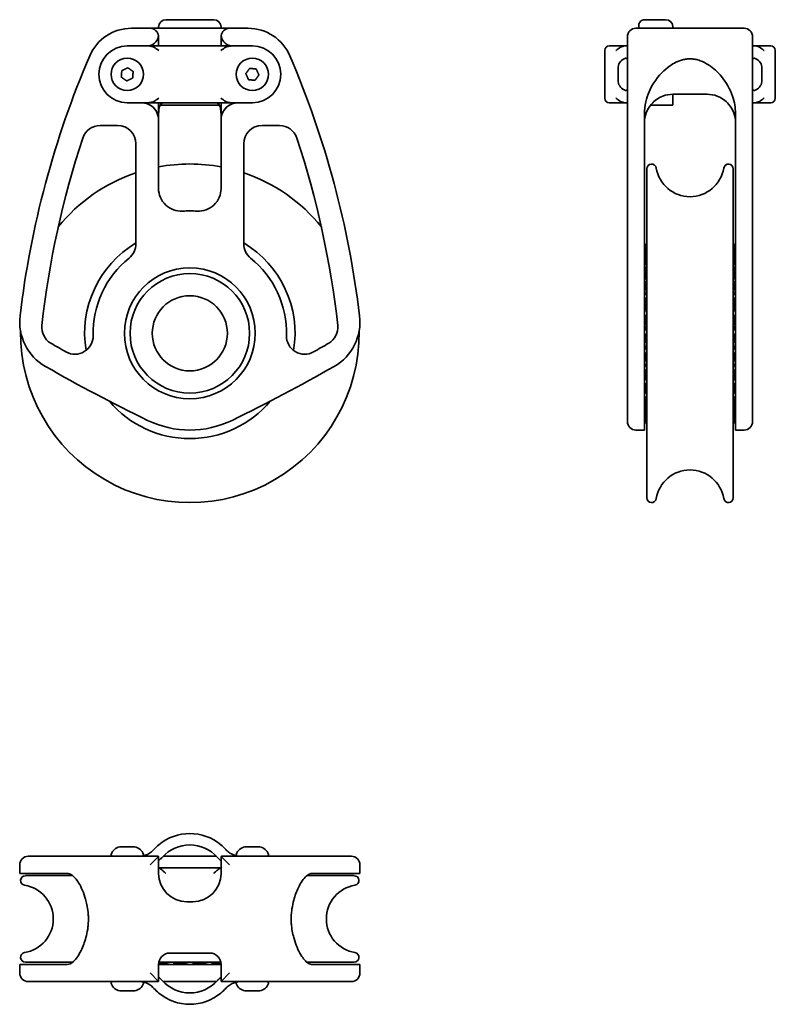
# Model space of a CAD drawing. Units: millimetres. Extents: x 28 to 161, y 80 to 253.
import ezdxf

# ---------------------------------------------------------------- set-up
doc = ezdxf.new("R2010")
doc.units = ezdxf.units.MM
doc.layers.add('Visibile', color=7, linetype='Continuous', lineweight=35)

msp = doc.modelspace()

# ---------------------------------------------------------------- linework, layer by layer
at = {"layer": 'Visibile'}
for p, q in [((53.45, 252.73), (57.15, 252.73)), ((58.15, 252.73), (57.15, 252.73)), ((58.15, 252.73), (61.85, 252.73)), ((137.59, 252.73), (141.29, 252.73)), ((50.65, 251.23), (47.4, 251.23)), ((54.15, 251.23), (50.65, 251.23)), ((52.15, 251.43), (52.15, 251.23)), ((61.15, 251.23), (54.15, 251.23)), ((64.65, 251.23), (61.15, 251.23)), ((63.15, 251.23), (63.15, 251.43)), ((67.89, 251.23), (64.65, 251.23)), ((155.09, 251.23), (136.09, 251.23)), ((136.59, 251.43), (136.59, 251.73)), ((136.59, 251.23), (136.59, 251.43)), ((142.59, 251.23), (142.59, 251.43)), ((52.15, 248.13), (52.15, 249.73)), ((63.15, 249.73), (63.15, 248.13)), ((134.59, 245.8), (134.59, 249.73)), ((156.59, 249.73), (156.59, 245.8)), ((46.65, 248.13), (48.65, 248.13)), ((46.65, 248.13), (48.65, 248.13)), ((48.65, 248.13), (49.73, 248.13)), ((49.73, 248.13), (51.79, 248.13)), ((51.79, 248.13), (52.7, 248.13)), ((57.65, 248.13), (52.7, 248.13)), ((62.59, 248.13), (57.65, 248.13)), ((62.59, 248.13), (63.5, 248.13)), ((63.5, 248.13), (65.56, 248.13)), ((65.56, 248.13), (66.65, 248.13)), ((68.65, 248.13), (66.65, 248.13)), ((66.65, 248.13), (68.65, 248.13)), ((133.19, 248.13), (131.39, 248.13)), ((133.19, 248.13), (133.8, 248.13)), ((133.8, 248.13), (134.42, 248.13)), ((134.42, 248.13), (134.59, 248.13)), ((156.59, 248.13), (156.75, 248.13)), ((156.75, 248.13), (157.38, 248.13)), ((157.38, 248.13), (157.99, 248.13)), ((159.79, 248.13), (157.99, 248.13)), ((130.59, 247.33), (130.59, 238.93)), ((134.54, 245.84), (134.33, 245.97)), ((134.59, 200.51), (134.59, 245.8)), ((156.59, 245.8), (156.59, 200.51)), ((156.64, 245.84), (156.85, 245.97)), ((160.59, 238.93), (160.59, 247.33)), ((132.94, 244.42), (132.94, 241.83)), ((158.24, 241.83), (158.24, 244.42)), ((134.54, 240.41), (134.33, 240.29)), ((148.59, 239.63), (142.59, 239.63)), ((142.59, 239.63), (142.59, 239.39)), ((142.59, 239.39), (142.59, 237.73)), ((156.64, 240.41), (156.85, 240.29)), ((48.65, 238.13), (46.65, 238.13)), ((48.65, 238.13), (46.65, 238.13)), ((49.73, 238.13), (48.65, 238.13)), ((51.79, 238.13), (49.73, 238.13)), ((52.7, 238.13), (51.79, 238.13)), ((52.15, 235.13), (52.15, 238.13)), ((52.46, 237.73), (52.57, 237.73)), ((62.72, 237.73), (52.57, 237.73)), ((52.7, 238.13), (57.65, 238.13)), ((57.65, 238.13), (62.59, 238.13)), ((63.5, 238.13), (62.59, 238.13)), ((62.72, 237.73), (62.83, 237.73)), ((63.15, 238.13), (63.15, 235.13)), ((65.56, 238.13), (63.5, 238.13)), ((66.65, 238.13), (65.56, 238.13)), ((66.65, 238.13), (68.65, 238.13)), ((68.65, 238.13), (66.65, 238.13)), ((131.39, 238.13), (133.19, 238.13)), ((133.8, 238.13), (133.19, 238.13)), ((134.42, 238.13), (133.8, 238.13)), ((134.59, 238.13), (134.42, 238.13)), ((138.67, 237.73), (139.3, 237.73)), ((139.3, 237.73), (142.59, 237.73)), ((156.75, 238.13), (156.59, 238.13)), ((157.38, 238.13), (156.75, 238.13)), ((157.99, 238.13), (157.38, 238.13)), ((157.99, 238.13), (159.79, 238.13)), ((137.59, 236.19), (137.59, 200.69)), ((153.59, 236.19), (153.59, 200.69)), ((41.87, 234.13), (44.95, 234.13)), ((52.15, 235.13), (52.15, 231.84)), ((63.15, 235.13), (63.15, 231.84)), ((70.35, 234.13), (73.42, 234.13)), ((52.15, 231.84), (52.15, 231.08)), ((63.15, 231.84), (63.15, 231.08)), ((48.15, 230.93), (48.15, 213.34)), ((52.15, 231.08), (52.15, 223.08)), ((63.15, 231.08), (63.15, 223.08)), ((67.15, 213.34), (67.15, 230.93)), ((137.99, 226.53), (137.99, 168.72)), ((153.19, 226.53), (153.19, 168.72)), ((137.99, 207.5), (137.59, 207.5)), ((137.79, 207.44), (137.59, 207.44)), ((137.79, 207.09), (137.59, 207.09)), ((137.79, 206.45), (137.59, 206.45)), ((153.59, 207.5), (153.19, 207.5)), ((153.59, 207.44), (153.39, 207.44)), ((153.59, 207.09), (153.39, 207.09)), ((153.59, 206.45), (153.39, 206.45)), ((137.76, 205.55), (137.59, 205.55)), ((137.79, 204.4), (137.59, 204.4)), ((153.59, 204.4), (153.39, 204.4)), ((153.59, 205.55), (153.42, 205.55)), ((137.71, 203.05), (137.59, 203.05)), ((153.59, 203.05), (153.47, 203.05)), ((137.79, 201.54), (137.59, 201.54)), ((137.59, 200.69), (137.59, 191.82)), ((153.59, 201.54), (153.39, 201.54)), ((153.59, 200.69), (153.59, 191.82)), ((134.59, 193.12), (134.59, 200.51)), ((137.71, 199.9), (137.59, 199.9)), ((153.59, 199.9), (153.47, 199.9)), ((156.59, 200.51), (156.59, 193.12)), ((137.79, 198.2), (137.59, 198.2)), ((153.59, 198.2), (153.39, 198.2)), ((137.59, 196.66), (137.71, 196.68)), ((137.72, 196.48), (137.59, 196.48)), ((153.59, 196.48), (153.45, 196.48)), ((153.47, 196.68), (153.59, 196.66)), ((137.59, 195.24), (137.7, 195.28)), ((137.79, 194.79), (137.59, 194.79)), ((137.59, 193.9), (137.65, 193.93)), ((153.59, 194.79), (153.39, 194.79)), ((153.48, 195.28), (153.59, 195.24)), ((153.53, 193.93), (153.59, 193.9)), ((134.59, 183.69), (134.59, 193.12)), ((137.74, 193.19), (137.59, 193.19)), ((137.59, 192.67), (137.59, 192.67)), ((153.59, 193.19), (153.44, 193.19)), ((153.59, 192.67), (153.59, 192.67)), ((156.59, 193.12), (156.59, 183.69)), ((137.59, 191.82), (137.59, 182.34)), ((137.79, 191.73), (137.59, 191.73)), ((137.71, 190.44), (137.59, 190.44)), ((153.59, 191.73), (153.39, 191.73)), ((153.59, 190.44), (153.47, 190.44)), ((153.59, 191.82), (153.59, 182.34)), ((137.79, 189.38), (137.59, 189.38)), ((153.59, 189.38), (153.39, 189.38)), ((137.79, 188.56), (137.59, 188.56)), ((137.72, 188.02), (137.59, 188.02)), ((137.71, 187.77), (137.59, 187.77)), ((137.71, 187.75), (137.59, 187.75)), ((153.59, 188.56), (153.39, 188.56)), ((153.59, 188.02), (153.46, 188.02)), ((153.59, 187.77), (153.47, 187.77)), ((153.59, 187.75), (153.47, 187.75)), ((134.59, 182.13), (134.59, 183.69)), ((156.59, 183.69), (156.59, 182.13)), ((137.59, 180.63), (137.59, 182.34)), ((153.59, 180.63), (153.59, 182.34)), ((137.59, 180.63), (136.09, 180.63)), ((155.09, 180.63), (153.59, 180.63)), ((47.94, 107.39), (45.35, 107.39)), ((69.94, 107.39), (67.35, 107.39)), ((29.24, 105.74), (29.29, 105.74)), ((29.29, 105.74), (41.43, 105.74)), ((41.43, 105.74), (47.4, 105.74)), ((43.93, 105.79), (43.81, 106)), ((52.11, 105.74), (47.4, 105.74)), ((49.37, 105.81), (49.48, 106)), ((52.13, 105.73), (50.65, 104.24)), ((52.13, 103.74), (52.13, 105.73)), ((52.96, 105.74), (56.47, 105.74)), ((58.82, 105.74), (56.47, 105.74)), ((62.34, 105.74), (58.82, 105.74)), ((64.65, 104.24), (63.16, 105.73)), ((63.16, 105.73), (63.16, 103.74)), ((67.89, 105.74), (63.19, 105.74)), ((65.92, 105.81), (65.81, 106)), ((67.89, 105.74), (73.86, 105.74)), ((71.36, 105.79), (71.48, 106)), ((73.86, 105.74), (86, 105.74)), ((86, 105.74), (86.06, 105.74)), ((27.74, 104.24), (27.74, 102.74)), ((52.15, 104.96), (52.15, 103.74)), ((63.15, 104.96), (63.15, 103.74)), ((87.56, 102.74), (87.56, 104.24)), ((27.8, 102.74), (27.74, 102.74)), ((36.07, 102.74), (27.8, 102.74)), ((37.05, 102.34), (28.74, 102.34)), ((52.13, 103.74), (52.15, 103.74)), ((52.15, 103.74), (52.18, 103.74)), ((52.15, 103.74), (52.15, 102.74)), ((63.11, 103.74), (52.18, 103.74)), ((63.11, 103.74), (63.15, 103.74)), ((63.15, 103.74), (63.16, 103.74)), ((63.15, 102.74), (63.15, 103.74)), ((86.55, 102.34), (78.24, 102.34)), ((79.23, 102.74), (87.49, 102.74)), ((87.49, 102.74), (87.56, 102.74)), ((57.15, 97.74), (58.15, 97.74)), ((54.15, 88.74), (61.15, 88.74)), ((27.8, 86.74), (27.74, 86.74)), ((27.74, 86.74), (27.74, 85.24)), ((36.07, 86.74), (27.8, 86.74)), ((37.05, 87.14), (28.74, 87.14)), ((52.15, 86.74), (56.38, 86.74)), ((52.15, 85.74), (52.15, 86.74)), ((63.11, 87.14), (52.19, 87.14)), ((52.69, 86.74), (52.69, 86.74)), ((53.21, 86.74), (53.21, 86.93)), ((53.94, 86.8), (53.92, 86.74)), ((54.81, 86.74), (54.81, 86.94)), ((55.29, 86.85), (55.26, 86.74)), ((58.91, 86.74), (56.38, 86.74)), ((56.49, 86.74), (56.49, 86.94)), ((56.7, 86.9), (56.68, 86.74)), ((58.22, 86.74), (58.22, 86.94)), ((63.15, 86.74), (58.91, 86.74)), ((59.92, 86.74), (59.92, 86.94)), ((61.55, 86.74), (61.55, 86.94)), ((63.07, 86.74), (63.07, 86.94)), ((63.15, 86.74), (63.15, 85.74)), ((86.55, 87.14), (78.24, 87.14)), ((79.23, 86.74), (87.49, 86.74)), ((87.49, 86.74), (87.56, 86.74)), ((87.56, 85.24), (87.56, 86.74)), ((50.65, 85.24), (52.13, 83.75)), ((52.15, 85.74), (52.13, 85.74)), ((52.13, 83.75), (52.13, 85.74)), ((52.15, 84.52), (52.15, 85.74)), ((63.15, 84.52), (63.15, 85.74)), ((63.16, 85.74), (63.15, 85.74)), ((63.16, 85.74), (63.16, 83.75)), ((63.16, 83.75), (64.65, 85.24)), ((29.29, 83.74), (29.24, 83.74)), ((41.43, 83.74), (29.29, 83.74)), ((47.4, 83.74), (41.43, 83.74)), ((43.93, 83.69), (43.81, 83.48)), ((47.4, 83.74), (52.11, 83.74)), ((49.37, 83.66), (49.48, 83.48)), ((52.96, 83.74), (56.47, 83.74)), ((58.82, 83.74), (56.47, 83.74)), ((62.34, 83.74), (58.82, 83.74)), ((63.19, 83.74), (67.89, 83.74)), ((65.92, 83.66), (65.81, 83.48)), ((73.86, 83.74), (67.89, 83.74)), ((71.36, 83.69), (71.48, 83.48)), ((86, 83.74), (73.86, 83.74)), ((86.06, 83.74), (86, 83.74)), ((45.35, 82.09), (47.94, 82.09)), ((67.35, 82.09), (69.94, 82.09))]:
    msp.add_line(p, q, dxfattribs=at)
for centre, radius in [((46.65, 243.13), 2.85), ((68.65, 243.13), 2.85), ((57.65, 197.63), 11.5), ((57.65, 197.63), 11.5), ((57.65, 197.63), 10.5), ((57.65, 197.63), 10.5), ((57.65, 197.63), 6.6)]:
    msp.add_circle(centre, radius, dxfattribs=at)
for centre, radius, start, end in [((53.45, 251.43), 1.3, 90, 180), ((61.85, 251.43), 1.3, 0, 90), ((141.29, 251.43), 1.3, 0, 90), ((47.4, 243.23), 8, 90, 156.7457), ((50.65, 249.73), 1.5, 7.1073, 90), ((64.65, 249.73), 1.5, 90, 172.8927), ((67.89, 243.23), 8, 23.2543, 90), ((136.09, 249.73), 1.5, 90, 180), ((155.09, 249.73), 1.5, 0, 90), ((50.15, 250.13), 2, 270, 348.463), ((50.65, 249.73), 1.5, 0, 7.1073), ((64.65, 249.73), 1.5, 172.8927, 180), ((65.15, 250.13), 2, 191.537, 270), ((46.65, 243.13), 5, 90, 270), ((46.65, 243.13), 5, 90, 270), ((68.65, 243.13), 5, 270, 90), ((68.65, 243.13), 5, 270, 90), ((131.39, 247.33), 0.8, 90, 180), ((159.79, 247.33), 0.8, 0, 90), ((191.65, 181.24), 165, 156.7457, 173.2316), ((-76.36, 181.24), 165, 6.7684, 23.2543), ((134.91, 244.09), 2, 109.3777, 169.7378), ((134.28, 245.88), 0.1, 60, 109.3777), ((134.49, 245.76), 0.1, 0, 60), ((156.69, 245.76), 0.1, 120, 180), ((156.9, 245.88), 0.1, 70.6223, 120), ((156.27, 244.09), 2, 10.2622, 70.6223), ((133.04, 244.42), 0.1, 169.7378, 180), ((158.14, 244.42), 0.1, 0, 10.2622), ((133.04, 241.83), 0.1, 180, 190.2622), ((134.91, 242.17), 2, 190.2622, 250.6223), ((134.49, 240.5), 0.1, 300, 0), ((156.69, 240.5), 0.1, 180, 240), ((156.27, 242.17), 2, 289.3777, 349.7378), ((158.14, 241.83), 0.1, 349.7378, 0), ((131.39, 238.93), 0.8, 180, 270), ((134.28, 240.38), 0.1, 250.6223, 300), ((156.9, 240.38), 0.1, 240, 289.3777), ((159.79, 238.93), 0.8, 270, 0), ((49.15, 235.13), 3, 7.9859, 90), ((56.15, 235.93), 4, 146.633, 153.2563), ((59.15, 235.93), 4, 26.7437, 33.367), ((66.15, 235.13), 3, 90, 172.0141), ((41.87, 230.93), 3.2, 90, 161.6473), ((44.95, 230.93), 3.2, 0, 90), ((70.35, 230.93), 3.2, 90, 180), ((73.42, 230.93), 3.2, 18.3527, 90), ((191.65, 181.24), 161, 161.6473, 173.6638), ((-76.36, 181.24), 161, 6.3362, 18.3527), ((57.65, 197.63), 29.75, 79.3462, 100.6538), ((138.83, 226.53), 0.844, 9.1981, 180), ((145.59, 227.63), 6, 189.1981, 350.8019), ((152.35, 226.53), 0.844, 0, 170.8019), ((57.65, 197.63), 29.75, 108.6223, 141.0149), ((57.65, 197.63), 29.75, 38.9851, 71.3777), ((56.15, 223.08), 4, 180, 273.3723), ((59.15, 223.08), 4, 266.6277, 0), ((57.65, 197.63), 21.5, 86.6277, 93.3723), ((57.65, 197.63), 18.5, 120.8981, 189.3949), ((44.95, 213.34), 3.2, 308.9552, 0), ((57.65, 197.63), 18.5, 350.6051, 59.1019), ((70.35, 213.34), 3.2, 180, 231.0448), ((139.3, 212.53), 1.59, 145.449, 193.1866), ((151.88, 212.53), 1.59, 346.8134, 34.551), ((139.3, 211.8), 1.59, 145.449, 205.9036), ((139.3, 210.42), 1.59, 145.449, 214.551), ((139.3, 210.55), 1.59, 156.7175, 182.3838), ((151.88, 211.8), 1.59, 334.0964, 34.551), ((151.88, 210.42), 1.59, 325.449, 34.551), ((151.88, 210.55), 1.59, 357.6162, 23.2825), ((57.65, 197.63), 17, 128.9552, 181.353), ((57.65, 197.63), 17, 358.647, 51.0448), ((139.3, 208.61), 1.59, 145.449, 183.1804), ((139.3, 208.43), 1.59, 145.449, 214.551), ((151.88, 208.61), 1.59, 356.8196, 34.551), ((151.88, 208.43), 1.59, 325.449, 34.551), ((139.3, 205.94), 1.59, 145.449, 214.551), ((151.88, 205.94), 1.59, 325.449, 34.551), ((139.3, 203.06), 1.59, 145.449, 214.551), ((151.88, 203.06), 1.59, 325.449, 34.551), ((36.74, 199.63), 9, 173.2316, 240.2252), ((78.56, 199.63), 9, 299.7748, 6.7684), ((139.3, 199.93), 1.59, 145.449, 214.551), ((151.88, 199.93), 1.59, 325.449, 34.551), ((34.81, 198.66), 3.2, 173.6638, 239.9928), ((80.48, 198.66), 3.2, 300.0072, 6.3362), ((57.65, 197.63), 29.75, 179.4257, 0.5743), ((37.45, 197.15), 3.2, 240.5876, 1.353), ((77.84, 197.15), 3.2, 178.647, 299.4124), ((139.3, 196.69), 1.59, 145.449, 214.551), ((151.88, 196.69), 1.59, 325.449, 34.551), ((181.24, 452.21), 296, 239.9928, 240.5876), ((-65.95, 452.21), 296, 299.4124, 300.0072), ((139.3, 193.49), 1.59, 145.449, 214.551), ((151.88, 193.49), 1.59, 325.449, 34.551), ((181.24, 452.21), 300, 240.2252, 244.1039), ((-65.95, 452.21), 300, 295.8961, 299.7748), ((139.3, 190.49), 1.59, 145.449, 214.551), ((151.88, 190.49), 1.59, 325.449, 34.551), ((139.3, 187.82), 1.59, 145.449, 214.551), ((151.88, 187.82), 1.59, 325.449, 34.551), ((57.65, 197.63), 18.5, 220.1445, 319.8555), ((139.3, 185.77), 1.59, 145.449, 182.7985), ((139.3, 185.61), 1.59, 145.449, 214.551), ((151.88, 185.77), 1.59, 357.2015, 34.551), ((151.88, 185.61), 1.59, 325.449, 34.551), ((139.3, 184.07), 1.59, 150.9665, 181.9413), ((139.3, 183.96), 1.59, 148.7217, 214.551), ((139.3, 182.95), 1.59, 161.4628, 214.551), ((151.88, 183.96), 1.59, 325.449, 31.2783), ((151.88, 182.95), 1.59, 325.449, 18.5372), ((151.88, 184.07), 1.59, 358.0587, 29.0335), ((151.88, 183.01), 1.59, 359.0063, 17.4922), ((57.65, 197.63), 17, 244.1039, 295.8961), ((136.09, 182.13), 1.5, 180, 270), ((139.3, 182.63), 1.59, 174.1584, 214.551), ((151.88, 182.63), 1.59, 325.449, 5.8416), ((155.09, 182.13), 1.5, 270, 0), ((145.59, 167.63), 6, 9.1981, 170.8019), ((138.83, 168.72), 0.844, 180, 350.8019), ((152.35, 168.72), 0.844, 189.1981, 0), ((57.65, 101.24), 8.5, 50.056, 129.944), ((45.69, 105.42), 2, 100.2622, 160.6223), ((45.35, 107.29), 0.1, 90, 100.2622), ((47.94, 107.29), 0.1, 79.7378, 90), ((47.6, 105.42), 2, 19.3777, 79.7378), ((57.65, 101.24), 6.5, 42.075, 137.925), ((67.69, 105.42), 2, 100.2622, 160.6223), ((67.35, 107.29), 0.1, 90, 100.2622), ((69.94, 107.29), 0.1, 79.7378, 90), ((69.6, 105.42), 2, 19.3777, 79.7378), ((29.24, 104.24), 1.5, 90, 180), ((43.9, 106.05), 0.1, 160.6223, 210), ((44.02, 105.84), 0.1, 210, 270), ((48.65, 109.36), 3.63, 270, 287.3608), ((49.4, 106.05), 0.1, 330, 19.3777), ((66.65, 109.36), 3.62, 252.6392, 270), ((65.9, 106.05), 0.1, 160.6223, 210), ((71.27, 105.84), 0.1, 270, 330), ((71.4, 106.05), 0.1, 330, 19.3777), ((86.06, 104.24), 1.5, 0, 90), ((28.74, 101.49), 0.844, 90, 260.8019), ((57.15, 102.74), 5, 180, 270), ((58.15, 102.74), 5, 270, 0), ((86.55, 101.49), 0.844, 279.1981, 90), ((27.65, 94.74), 6, 279.1981, 80.8019), ((87.65, 94.74), 6, 99.1981, 260.8019), ((28.74, 87.98), 0.844, 99.1981, 270), ((54.15, 86.74), 2, 90, 180), ((61.15, 86.74), 2, 0, 90), ((86.55, 87.98), 0.844, 270, 80.8019), ((52.74, 88.44), 1.59, 248.7173, 304.551), ((55.9, 88.44), 1.59, 235.449, 304.551), ((59.14, 88.44), 1.59, 235.449, 304.551), ((62.31, 88.44), 1.59, 235.449, 300.3954), ((29.24, 85.24), 1.5, 180, 270), ((86.06, 85.24), 1.5, 270, 0), ((43.9, 83.43), 0.1, 150, 199.3777), ((45.69, 84.06), 2, 199.3777, 259.7378), ((44.02, 83.64), 0.1, 90, 150), ((47.6, 84.06), 2, 280.2622, 340.6223), ((48.65, 80.11), 3.62, 72.6392, 90), ((49.4, 83.43), 0.1, 340.6223, 30), ((57.65, 88.24), 6.5, 222.075, 317.925), ((66.65, 80.11), 3.62, 90, 107.3608), ((65.9, 83.43), 0.1, 150, 199.3777), ((67.69, 84.06), 2, 199.3777, 259.7378), ((69.6, 84.06), 2, 280.2622, 340.6223), ((71.27, 83.64), 0.1, 30, 90), ((71.4, 83.43), 0.1, 340.6223, 30), ((45.35, 82.19), 0.1, 259.7378, 270), ((47.94, 82.19), 0.1, 270, 280.2622), ((57.65, 88.24), 8.5, 230.056, 309.944), ((67.35, 82.19), 0.1, 259.7378, 270), ((69.94, 82.19), 0.1, 270, 280.2622)]:
    msp.add_arc(centre, radius, start, end, dxfattribs=at)
for centre, major_axis, ratio, start_param, end_param in [((137.79, 197.63), (0.21, -9.87), 0.175048, 3.021011, 3.136126), ((137.79, 197.63), (0.51, -9.87), 0.168448, 2.841408, 2.956523), ((137.79, 197.63), (0.8, -9.87), 0.156524, 2.662946, 2.778061), ((137.79, 197.63), (1.06, -9.87), 0.139798, 2.527699, 2.601214), ((153.39, 197.63), (0.21, 9.87), 0.175048, 0.005466, 0.120582), ((153.39, 197.63), (0.51, 9.87), 0.168448, 0.185069, 0.300185), ((153.39, 197.63), (0.8, 9.87), 0.156524, 0.363531, 0.478647), ((153.39, 197.63), (1.06, 9.87), 0.139798, 0.540379, 0.613893), ((137.79, 197.63), (1.29, -9.87), 0.11895, 2.311107, 2.426222), ((153.39, 197.63), (1.29, 9.87), 0.11895, 0.71537, 0.830486), ((137.79, 197.63), (1.47, -9.87), 0.094741, 2.171404, 2.253084), ((137.53, 198.86), (1.25, -8.32), 0.094101, 2.084416, 2.090049), ((137.79, 197.63), (1.61, -9.87), 0.067965, 1.966468, 2.081583), ((153.39, 197.63), (1.61, 9.87), 0.067965, 1.06001, 1.175125), ((153.39, 197.63), (1.47, 9.87), 0.094741, 0.888508, 0.970188), ((153.65, 198.86), (1.25, 8.32), 0.094101, 1.051544, 1.057176), ((137.53, 198.98), (1.36, -8.34), 0.067211, 1.87091, 1.920171), ((137.79, 197.63), (1.7, -9.87), 0.039413, 1.828126, 1.911335), ((153.39, 197.63), (-1.7, -9.87), 0.039413, 4.371851, 4.455059), ((153.65, 198.98), (1.36, 8.34), 0.067211, 1.221422, 1.270682), ((137.53, 199.06), (1.44, -8.35), 0.038856, 1.670346, 1.752132), ((137.79, 197.63), (1.74, -9.87), 0.009857, 1.626725, 1.74184), ((137.53, 199.1), (1.47, -8.36), 0.009703, 1.460914, 1.58519), ((153.39, 197.63), (-1.74, -9.87), 0.009857, 4.541345, 4.65646), ((153.65, 199.1), (1.47, 8.36), 0.009703, 1.556403, 1.680678), ((153.65, 199.06), (1.44, 8.35), 0.038856, 1.38946, 1.471247), ((137.79, 197.63), (-1.73, 9.87), 0.019948, 1.569055, 1.644189), ((153.39, 197.63), (1.73, 9.87), 0.019948, 4.638997, 4.71413), ((137.79, 197.63), (-1.67, 9.87), 0.04925, 1.738744, 1.85386), ((153.39, 197.63), (1.67, 9.87), 0.04925, 4.429326, 4.544441), ((137.79, 197.63), (1.57, -9.87), 0.077287, 5.050959, 5.12175), ((153.39, 197.63), (1.57, 9.87), 0.077287, 4.303028, 4.373819), ((137.79, 197.63), (1.41, -9.87), 0.103281, 5.22298, 5.338095), ((153.39, 197.63), (1.41, 9.87), 0.103281, 4.086683, 4.201798), ((137.79, 197.63), (1.21, -9.87), 0.126438, 5.396732, 5.474147), ((153.39, 197.63), (1.21, 9.87), 0.126438, 3.950631, 4.028046), ((137.79, 197.63), (0.98, -9.87), 0.14597, 5.572365, 5.68748), ((137.79, 197.63), (0.71, -9.87), 0.161137, 5.749799, 5.864915), ((153.39, 197.63), (0.98, 9.87), 0.14597, 3.737297, 3.852413), ((153.39, 197.63), (0.71, 9.87), 0.161137, 3.559863, 3.674979), ((137.79, 197.63), (0.41, -9.87), 0.171304, 5.928712, 6.011751), ((137.79, 197.63), (0.1, -9.87), 0.176015, 6.10856, 6.17775), ((153.39, 197.63), (0.41, 9.87), 0.171304, 3.413027, 3.496066), ((153.39, 197.63), (0.1, 9.87), 0.176015, 3.247028, 3.316218), ((57.65, 86.94), (-9.87, 1.41), 0.103281, 0.995222, 1.060206), ((57.65, 86.94), (-9.87, 1.57), 0.077287, 1.118757, 1.232226), ((57.65, 86.94), (-9.87, 1.67), 0.04925, 1.287733, 1.402848), ((57.65, 86.94), (-9.87, 1.73), 0.019948, 1.457422, 1.572538), ((57.65, 86.94), (-9.87, 1.74), 0.009857, 4.541345, 4.65646), ((59.12, 86.68), (8.36, -1.47), 0.009703, 1.556403, 1.680678), ((57.65, 86.94), (-9.87, 1.7), 0.039413, 4.371851, 4.486966), ((59.08, 86.68), (8.35, -1.44), 0.038856, 1.38946, 1.477008), ((57.65, 86.94), (9.87, -1.61), 0.067965, 1.06001, 1.175125), ((59, 86.68), (8.34, -1.36), 0.067211, 1.221422, 1.270682), ((57.65, 86.94), (9.87, -1.47), 0.094741, 0.995212, 1.003624), ((58.88, 86.68), (8.32, -1.25), 0.094101, 1.051544, 1.057176)]:
    msp.add_ellipse(centre, major_axis=major_axis, ratio=ratio, start_param=start_param, end_param=end_param, dxfattribs=at)
for points, knots in [([(136.59, 251.73), (136.59, 251.86), (136.61, 251.99), (136.71, 252.21), (136.77, 252.31), (136.94, 252.5), (137.06, 252.59), (137.32, 252.7), (137.46, 252.73), (137.59, 252.73)], [0.5031295, 0.5031295, 0.5031295, 0.5031295, 0.5426291, 0.5426291, 0.5821287, 0.5821287, 0.6404547, 0.6404547, 0.6987808, 0.6987808, 0.6987808, 0.6987808]), ([(51.34, 247.89), (51.2, 247.97), (51.03, 248.02), (50.53, 248.11), (50.2, 248.13), (49.79, 248.13), (49.76, 248.13), (49.73, 248.13)], [0.0000513, 0.0000513, 0.0000513, 0.0000513, 0.0651002, 0.0651002, 0.1464974, 0.1464974, 0.1526231, 0.1526231, 0.1526231, 0.1526231]), ([(52.19, 247.33), (52.19, 247.33), (52.19, 247.33), (51.89, 247.53), (51.6, 247.74), (51.34, 247.89)], [-0.0007503, -0.0007503, -0.0007503, -0.0007503, 0, 0, 0.13013, 0.13013, 0.13013, 0.13013]), ([(63.96, 247.89), (63.69, 247.74), (63.4, 247.53), (63.11, 247.33), (63.11, 247.33), (63.1, 247.33)], [0.0000227, 0.0000227, 0.0000227, 0.0000227, 0.128533, 0.128533, 0.1292739, 0.1292739, 0.1292739, 0.1292739]), ([(65.56, 248.13), (65.48, 248.13), (65.39, 248.13), (65.03, 248.12), (64.78, 248.11), (64.3, 248.03), (64.1, 247.97), (63.96, 247.89)], [0.1107832, 0.1107832, 0.1107832, 0.1107832, 0.1387648, 0.1387648, 0.2258134, 0.2258134, 0.3196169, 0.3196169, 0.3196169, 0.3196169]), ([(133.39, 247.89), (133.1, 247.74), (132.82, 247.53), (132.58, 247.33), (132.57, 247.33), (132.57, 247.33)], [0, 0, 0, 0, 0.1285114, 0.1285114, 0.1292523, 0.1292523, 0.1292523, 0.1292523]), ([(134.42, 248.13), (134.4, 248.13), (134.37, 248.13), (134.22, 248.12), (134.09, 248.11), (133.74, 248.03), (133.56, 247.97), (133.39, 247.89)], [0.1107832, 0.1107832, 0.1107832, 0.1107832, 0.1387651, 0.1387651, 0.2257988, 0.2257988, 0.3196187, 0.3196187, 0.3196187, 0.3196187]), ([(157.78, 247.89), (157.63, 247.97), (157.47, 248.02), (157.1, 248.11), (156.91, 248.13), (156.77, 248.13), (156.76, 248.13), (156.75, 248.13)], [0.0000513, 0.0000513, 0.0000513, 0.0000513, 0.0651002, 0.0651002, 0.1464974, 0.1464974, 0.1526231, 0.1526231, 0.1526231, 0.1526231]), ([(158.61, 247.33), (158.6, 247.33), (158.6, 247.33), (158.35, 247.53), (158.08, 247.74), (157.78, 247.89)], [-0.0007503, -0.0007503, -0.0007503, -0.0007503, 0, 0, 0.13013, 0.13013, 0.13013, 0.13013]), ([(137.59, 236.19), (137.59, 236.91), (137.67, 237.62), (138.1, 239.5), (138.59, 240.63), (140.06, 242.91), (141.08, 243.94), (142.67, 245.03), (143.47, 245.49), (144.66, 245.77), (144.89, 245.81), (145.26, 245.84), (145.41, 245.85), (145.7, 245.85), (145.84, 245.85), (146.18, 245.82), (146.39, 245.79), (146.86, 245.7), (147.12, 245.62), (147.91, 245.34), (148.41, 245.08), (149.67, 244.26), (150.45, 243.56), (151.98, 241.71), (152.65, 240.54), (153.41, 238.29), (153.59, 237.25), (153.59, 236.19)], [0.736094, 0.736094, 0.736094, 0.736094, 0.963582, 0.963582, 1.348115, 1.348115, 1.815978, 1.815978, 2.053416, 2.053416, 2.108863, 2.108863, 2.143732, 2.143732, 2.177473, 2.177473, 2.226616, 2.226616, 2.292597, 2.292597, 2.427238, 2.427238, 2.66294, 2.66294, 2.954842, 2.954842, 3.189026, 3.189026, 3.189026, 3.189026]), ([(51.34, 238.37), (51.6, 238.52), (51.89, 238.73), (52.19, 238.93), (52.19, 238.93), (52.19, 238.93)], [0, 0, 0, 0, 0.1285114, 0.1285114, 0.1292523, 0.1292523, 0.1292523, 0.1292523]), ([(63.1, 238.93), (63.11, 238.93), (63.11, 238.93), (63.4, 238.73), (63.69, 238.52), (63.96, 238.37)], [-0.0007502, -0.0007502, -0.0007502, -0.0007502, 0, 0, 0.1301302, 0.1301302, 0.1301302, 0.1301302]), ([(132.57, 238.93), (132.57, 238.93), (132.58, 238.93), (132.82, 238.73), (133.1, 238.52), (133.39, 238.37)], [-0.0007503, -0.0007503, -0.0007503, -0.0007503, 0, 0, 0.13013, 0.13013, 0.13013, 0.13013]), ([(142.59, 239.63), (141.99, 239.63), (141.38, 239.52), (140.02, 239), (139.35, 238.52), (138.42, 237.46), (138.11, 236.93), (137.7, 235.82), (137.59, 235.23), (137.59, 234.64), (137.59, 234.63), (137.59, 234.63)], [0.000312, 0.000312, 0.000312, 0.000312, 0.2246535, 0.2246535, 0.5203985, 0.5203985, 0.7425115, 0.7425115, 0.9640787, 0.9640787, 0.9657799, 0.9657799, 0.9657799, 0.9657799]), ([(153.59, 234.63), (153.59, 234.63), (153.59, 234.64), (153.59, 235.23), (153.48, 235.82), (153.07, 236.93), (152.76, 237.46), (151.83, 238.52), (151.15, 239), (149.8, 239.52), (149.19, 239.63), (148.59, 239.63)], [-0.0017213, -0.0017213, -0.0017213, -0.0017213, 0, 0, 0.2241701, 0.2241701, 0.4488925, 0.4488925, 0.7481119, 0.7481119, 0.9750889, 0.9750889, 0.9750889, 0.9750889]), ([(157.78, 238.37), (158.08, 238.52), (158.35, 238.73), (158.6, 238.93), (158.6, 238.93), (158.61, 238.93)], [0, 0, 0, 0, 0.1285114, 0.1285114, 0.1292523, 0.1292523, 0.1292523, 0.1292523]), ([(49.73, 238.13), (49.82, 238.13), (49.9, 238.13), (50.26, 238.14), (50.51, 238.15), (50.99, 238.22), (51.19, 238.28), (51.34, 238.37)], [0.1107832, 0.1107832, 0.1107832, 0.1107832, 0.1387651, 0.1387651, 0.2257988, 0.2257988, 0.3196187, 0.3196187, 0.3196187, 0.3196187]), ([(52.75, 238.13), (52.59, 237.98), (52.48, 237.8), (52.29, 237.34), (52.23, 237.05), (52.19, 236.61), (52.18, 236.49), (52.17, 236.37)], [0.7227516, 0.7227516, 0.7227516, 0.7227516, 0.8039593, 0.8039593, 0.9108019, 0.9108019, 0.9487858, 0.9487858, 0.9487858, 0.9487858]), ([(62.55, 238.13), (62.7, 237.98), (62.81, 237.8), (63, 237.34), (63.06, 237.05), (63.1, 236.61), (63.11, 236.49), (63.12, 236.37)], [0.7227516, 0.7227516, 0.7227516, 0.7227516, 0.8039593, 0.8039593, 0.9108019, 0.9108019, 0.9487858, 0.9487858, 0.9487858, 0.9487858]), ([(63.96, 238.37), (64.09, 238.29), (64.27, 238.23), (64.77, 238.15), (65.1, 238.13), (65.51, 238.13), (65.54, 238.13), (65.56, 238.13)], [0, 0, 0, 0, 0.0651413, 0.0651413, 0.1465163, 0.1465163, 0.1526078, 0.1526078, 0.1526078, 0.1526078]), ([(133.39, 238.37), (133.54, 238.29), (133.71, 238.23), (134.08, 238.15), (134.27, 238.13), (134.41, 238.13), (134.41, 238.13), (134.42, 238.13)], [0.0000513, 0.0000513, 0.0000513, 0.0000513, 0.0651002, 0.0651002, 0.1464974, 0.1464974, 0.1526231, 0.1526231, 0.1526231, 0.1526231]), ([(156.75, 238.13), (156.78, 238.13), (156.81, 238.13), (156.95, 238.14), (157.09, 238.15), (157.44, 238.22), (157.62, 238.28), (157.78, 238.37)], [0.1107832, 0.1107832, 0.1107832, 0.1107832, 0.1387651, 0.1387651, 0.2257988, 0.2257988, 0.3196187, 0.3196187, 0.3196187, 0.3196187]), ([(51.34, 106.93), (51.6, 107.23), (51.89, 107.5), (52.19, 107.75), (52.19, 107.75), (52.19, 107.75)], [0, 0, 0, 0, 0.1285114, 0.1285114, 0.1292523, 0.1292523, 0.1292523, 0.1292523]), ([(63.1, 107.75), (63.11, 107.75), (63.11, 107.75), (63.4, 107.5), (63.69, 107.23), (63.96, 106.93)], [-0.0007502, -0.0007502, -0.0007502, -0.0007502, 0, 0, 0.1301302, 0.1301302, 0.1301302, 0.1301302]), ([(49.73, 105.9), (49.82, 105.93), (49.9, 105.96), (50.26, 106.1), (50.51, 106.24), (50.99, 106.58), (51.19, 106.77), (51.34, 106.93)], [0.1107832, 0.1107832, 0.1107832, 0.1107832, 0.1387651, 0.1387651, 0.2257988, 0.2257988, 0.3196187, 0.3196187, 0.3196187, 0.3196187]), ([(52.82, 105.59), (52.82, 105.59), (52.82, 105.59), (52.76, 105.53), (52.7, 105.46), (52.64, 105.4)], [-0.00032031, -0.00032031, -0.00032031, -0.00032031, 0, 0, 0.02980617, 0.02980617, 0.02980617, 0.02980617]), ([(62.66, 105.4), (62.59, 105.46), (62.53, 105.53), (62.47, 105.59), (62.47, 105.59), (62.47, 105.59)], [0.04154611, 0.04154611, 0.04154611, 0.04154611, 0.07134097, 0.07134097, 0.07166116, 0.07166116, 0.07166116, 0.07166116]), ([(63.96, 106.93), (64.09, 106.78), (64.27, 106.61), (64.77, 106.24), (65.1, 106.06), (65.51, 105.92), (65.54, 105.91), (65.56, 105.9)], [0, 0, 0, 0, 0.0651413, 0.0651413, 0.1465163, 0.1465163, 0.1526078, 0.1526078, 0.1526078, 0.1526078]), ([(52.64, 105.4), (52.62, 105.38), (52.61, 105.37), (52.49, 105.25), (52.34, 105.11), (52.13, 104.95)], [0.01983331, 0.01983331, 0.01983331, 0.01983331, 0.02611905, 0.02611905, 0.0660868, 0.0660868, 0.0660868, 0.0660868]), ([(36.07, 102.74), (36.32, 102.74), (36.58, 102.65), (37.27, 102.22), (37.7, 101.73), (38.6, 100.27), (39.02, 99.25), (39.47, 97.66), (39.67, 96.86), (39.79, 95.67), (39.8, 95.44), (39.82, 95.06), (39.82, 94.92), (39.82, 94.63), (39.82, 94.49), (39.81, 94.14), (39.8, 93.94), (39.76, 93.47), (39.73, 93.2), (39.61, 92.42), (39.5, 91.92), (39.15, 90.65), (38.86, 89.87), (38.12, 88.34), (37.66, 87.68), (36.82, 86.92), (36.44, 86.74), (36.07, 86.74)], [0.736094, 0.736094, 0.736094, 0.736094, 0.963582, 0.963582, 1.348115, 1.348115, 1.815978, 1.815978, 2.053416, 2.053416, 2.108863, 2.108863, 2.143732, 2.143732, 2.177473, 2.177473, 2.226616, 2.226616, 2.292597, 2.292597, 2.427238, 2.427238, 2.66294, 2.66294, 2.954842, 2.954842, 3.189026, 3.189026, 3.189026, 3.189026]), ([(52.18, 103.74), (52.21, 103.74), (52.26, 103.71), (52.4, 103.62), (52.48, 103.56), (52.69, 103.39), (52.84, 103.27), (53.14, 103), (53.3, 102.87), (53.45, 102.74)], [0.5031295, 0.5031295, 0.5031295, 0.5031295, 0.5426291, 0.5426291, 0.5821287, 0.5821287, 0.6404547, 0.6404547, 0.6987808, 0.6987808, 0.6987808, 0.6987808]), ([(61.85, 102.74), (61.99, 102.87), (62.15, 103), (62.46, 103.27), (62.6, 103.39), (62.81, 103.56), (62.89, 103.62), (63.03, 103.71), (63.08, 103.74), (63.11, 103.74)], [0, 0, 0, 0, 0.058326, 0.058326, 0.1166521, 0.1166521, 0.1561517, 0.1561517, 0.1956513, 0.1956513, 0.1956513, 0.1956513]), ([(79.23, 86.74), (78.97, 86.74), (78.72, 86.82), (78.02, 87.25), (77.59, 87.74), (76.69, 89.21), (76.27, 90.23), (75.82, 91.82), (75.62, 92.62), (75.5, 93.81), (75.49, 94.03), (75.47, 94.41), (75.47, 94.56), (75.47, 94.84), (75.47, 94.98), (75.48, 95.33), (75.49, 95.53), (75.54, 96.01), (75.57, 96.27), (75.69, 97.05), (75.8, 97.55), (76.14, 98.82), (76.43, 99.6), (77.17, 101.13), (77.63, 101.8), (78.47, 102.56), (78.85, 102.74), (79.23, 102.74)], [0.736094, 0.736094, 0.736094, 0.736094, 0.963582, 0.963582, 1.348115, 1.348115, 1.815978, 1.815978, 2.053416, 2.053416, 2.108863, 2.108863, 2.143732, 2.143732, 2.177473, 2.177473, 2.226616, 2.226616, 2.292597, 2.292597, 2.427238, 2.427238, 2.66294, 2.66294, 2.954842, 2.954842, 3.189026, 3.189026, 3.189026, 3.189026]), ([(51.34, 82.54), (51.2, 82.69), (51.03, 82.86), (50.53, 83.23), (50.2, 83.41), (49.79, 83.55), (49.76, 83.56), (49.73, 83.57)], [0.0000513, 0.0000513, 0.0000513, 0.0000513, 0.0651002, 0.0651002, 0.1464974, 0.1464974, 0.1526231, 0.1526231, 0.1526231, 0.1526231]), ([(52.64, 84.08), (52.7, 84.01), (52.76, 83.95), (52.82, 83.88), (52.82, 83.88), (52.82, 83.88)], [0.04154611, 0.04154611, 0.04154611, 0.04154611, 0.07134097, 0.07134097, 0.07166116, 0.07166116, 0.07166116, 0.07166116]), ([(62.47, 83.88), (62.47, 83.88), (62.47, 83.88), (62.53, 83.95), (62.59, 84.01), (62.66, 84.08)], [-0.00032031, -0.00032031, -0.00032031, -0.00032031, 0, 0, 0.02980617, 0.02980617, 0.02980617, 0.02980617]), ([(62.66, 84.08), (62.67, 84.09), (62.69, 84.11), (62.8, 84.22), (62.95, 84.36), (63.16, 84.52)], [0.01983331, 0.01983331, 0.01983331, 0.01983331, 0.02611905, 0.02611905, 0.0660868, 0.0660868, 0.0660868, 0.0660868]), ([(65.56, 83.57), (65.48, 83.54), (65.39, 83.51), (65.03, 83.37), (64.78, 83.23), (64.3, 82.89), (64.1, 82.71), (63.96, 82.54)], [0.1107832, 0.1107832, 0.1107832, 0.1107832, 0.1387648, 0.1387648, 0.2258134, 0.2258134, 0.3196169, 0.3196169, 0.3196169, 0.3196169]), ([(52.19, 81.72), (52.19, 81.72), (52.19, 81.72), (51.89, 81.97), (51.6, 82.24), (51.34, 82.54)], [-0.0007503, -0.0007503, -0.0007503, -0.0007503, 0, 0, 0.13013, 0.13013, 0.13013, 0.13013]), ([(63.96, 82.54), (63.69, 82.24), (63.4, 81.97), (63.11, 81.72), (63.11, 81.72), (63.1, 81.72)], [0.0000227, 0.0000227, 0.0000227, 0.0000227, 0.128533, 0.128533, 0.1292739, 0.1292739, 0.1292739, 0.1292739])]:
    msp.add_open_spline(points, degree=3, knots=knots, dxfattribs=at)
for points in [[(52.11, 249.73), (52.12, 249.79), (52.13, 249.85), (52.13, 249.91)], [(63.16, 249.91), (63.16, 249.85), (63.17, 249.79), (63.19, 249.73)], [(52.12, 235.55), (52.14, 235.41), (52.15, 235.27), (52.15, 235.13)], [(52.15, 235.93), (52.15, 236.07), (52.15, 236.22), (52.17, 236.37)], [(63.15, 235.93), (63.15, 236.07), (63.14, 236.22), (63.12, 236.37)], [(63.18, 235.55), (63.16, 235.41), (63.15, 235.27), (63.15, 235.13)], [(52.13, 105.73), (52.13, 105.73), (52.12, 105.74), (52.11, 105.74)], [(63.19, 105.74), (63.17, 105.74), (63.16, 105.73), (63.16, 105.73)], [(63.16, 104.95), (62.92, 105.13), (62.75, 105.3), (62.66, 105.4)], [(52.11, 83.74), (52.12, 83.74), (52.13, 83.74), (52.13, 83.75)], [(52.13, 84.52), (52.37, 84.34), (52.54, 84.18), (52.64, 84.08)], [(63.16, 83.75), (63.16, 83.74), (63.17, 83.74), (63.19, 83.74)]]:
    msp.add_open_spline(points, degree=3, dxfattribs=at)
for points in [[(46.74, 244.28), (46.22, 244.03), (45.69, 243.78)], [(47.69, 243.63), (47.21, 243.95), (46.74, 244.28)], [(68.17, 244.18), (67.83, 243.71), (67.5, 243.24)], [(69.32, 244.07), (68.75, 244.12), (68.17, 244.18)], [(69.79, 243.01), (69.56, 243.54), (69.32, 244.07)], [(45.69, 243.78), (45.65, 243.21), (45.6, 242.63)], [(45.6, 242.63), (46.08, 242.3), (46.56, 241.98)], [(46.56, 241.98), (47.08, 242.23), (47.6, 242.48)], [(47.6, 242.48), (47.64, 243.05), (47.69, 243.63)], [(67.5, 243.24), (67.73, 242.72), (67.97, 242.19)], [(67.97, 242.19), (68.55, 242.13), (69.12, 242.08)], [(69.12, 242.08), (69.46, 242.54), (69.79, 243.01)]]:
    msp.add_rational_spline(points, [1.03281693992, 1.19259427658, 1.03281693992], degree=2, dxfattribs=at)

doc.saveas('drawing.dxf')
